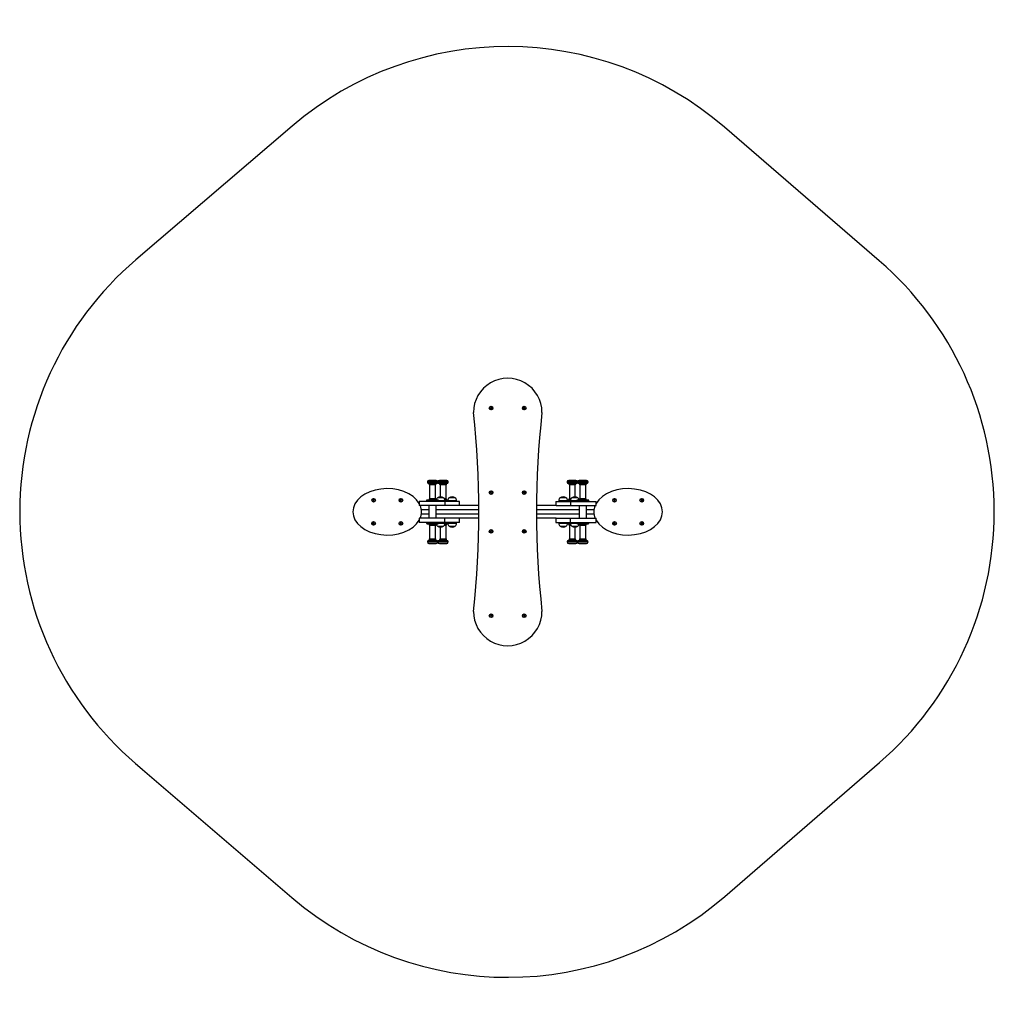
# Model space of a CAD drawing. Units: millimetres. Extents: x 0 to 441, y -12 to 433.
import ezdxf

# ---------------------------------------------------------------- set-up
doc = ezdxf.new("R2010")
doc.units = ezdxf.units.MM

# ---------------------------------------------------------------- blocks, each defined once
blk = doc.blocks.new('0613 2d')
for p, q in [((388.64, 324.13), (318.63, 384.55)), ((318.77, 36.57), (388.78, 97.14))]:
    blk.add_line(p, q)
at = {"color": 7, "linetype": 'Continuous', "lineweight": 25}
for p, q in [((213.09, 257.76), (212.86, 257.59)), ((212.86, 257.59), (212.9, 257.3)), ((212.9, 257.3), (213.16, 257.19)), ((213.36, 257.65), (213.09, 257.76)), ((213.16, 257.19), (213.39, 257.36)), ((213.39, 257.36), (213.36, 257.65)), ((228.09, 257.76), (227.86, 257.59)), ((227.86, 257.59), (227.9, 257.3)), ((227.9, 257.3), (228.16, 257.19)), ((228.36, 257.65), (228.09, 257.76)), ((228.16, 257.19), (228.39, 257.36)), ((228.39, 257.36), (228.36, 257.65)), ((184.3, 224.05), (184.3, 224.03)), ((188.3, 224.75), (185, 224.75)), ((185.08, 223.22), (185.15, 223.12)), ((185.3, 222.7), (185.3, 216.45)), ((188, 216.45), (188, 222.7)), ((188.14, 223.12), (188.22, 223.22)), ((189, 224.03), (189, 224.05)), ((189.04, 224.05), (189.04, 224.03)), ((193.04, 224.75), (189.74, 224.75)), ((189.82, 223.22), (189.9, 223.12)), ((190.04, 222.7), (190.04, 217.35)), ((192.74, 216.45), (192.74, 222.7)), ((192.89, 223.12), (192.96, 223.22)), ((193.74, 224.03), (193.74, 224.05)), ((247.51, 224.05), (247.51, 224.03)), ((251.51, 224.75), (248.21, 224.75)), ((248.29, 223.22), (248.37, 223.12)), ((248.51, 222.7), (248.51, 216.45)), ((251.21, 217.35), (251.21, 222.7)), ((251.35, 223.12), (251.43, 223.22)), ((252.21, 224.03), (252.21, 224.05)), ((252.26, 224.05), (252.26, 224.03)), ((256.26, 224.75), (252.96, 224.75)), ((253.04, 223.22), (253.12, 223.12)), ((253.26, 222.7), (253.26, 216.45)), ((255.96, 216.45), (255.96, 222.7)), ((256.1, 223.12), (256.18, 223.22)), ((256.96, 224.03), (256.96, 224.05)), ((213.09, 219.56), (212.86, 219.39)), ((212.86, 219.39), (212.9, 219.1)), ((212.9, 219.1), (213.16, 218.99)), ((213.36, 219.45), (213.09, 219.56)), ((213.16, 218.99), (213.39, 219.16)), ((213.39, 219.16), (213.36, 219.45)), ((228.09, 219.56), (227.86, 219.39)), ((227.86, 219.39), (227.9, 219.1)), ((227.9, 219.1), (228.16, 218.99)), ((228.36, 219.45), (228.09, 219.56)), ((228.16, 218.99), (228.39, 219.16)), ((228.39, 219.16), (228.36, 219.45)), ((159.88, 216.05), (159.72, 215.81)), ((159.72, 215.81), (159.85, 215.55)), ((159.85, 215.55), (160.14, 215.54)), ((160.17, 216.04), (159.88, 216.05)), ((160.14, 215.54), (160.3, 215.78)), ((160.3, 215.78), (160.17, 216.04)), ((172.2, 216.04), (172.04, 215.79)), ((172.04, 215.79), (172.17, 215.54)), ((172.17, 215.54), (172.46, 215.52)), ((172.49, 216.02), (172.2, 216.04)), ((172.46, 215.52), (172.62, 215.76)), ((172.62, 215.76), (172.49, 216.02)), ((180.65, 215.25), (180.65, 213.35)), ((192.22, 215.25), (180.65, 215.25)), ((183.9, 215.55), (183.9, 215.25)), ((189.1, 215.85), (184.2, 215.85)), ((191.59, 216.95), (188.89, 216.95)), ((191.59, 216.95), (188.89, 216.95)), ((189.4, 215.25), (189.4, 215.55)), ((193.57, 215.85), (192.22, 215.85)), ((192.22, 215.25), (192.22, 213.35)), ((198.9, 215.25), (192.22, 215.25)), ((192.24, 215.25), (192.24, 215.57)), ((193.54, 215.57), (193.54, 215.25)), ((196.89, 216.95), (194.19, 216.95)), ((196.89, 216.95), (194.19, 216.95)), ((197.54, 215.25), (197.54, 215.57)), ((198.9, 213.35), (198.9, 215.25)), ((242.36, 215.25), (242.36, 213.35)), ((242.36, 215.25), (249.04, 215.25)), ((243.71, 215.57), (243.71, 215.25)), ((247.06, 216.95), (244.36, 216.95)), ((247.06, 216.95), (244.36, 216.95)), ((249.04, 215.85), (247.69, 215.85)), ((247.71, 215.25), (247.71, 215.57)), ((249.01, 215.57), (249.01, 215.25)), ((249.04, 215.25), (249.04, 213.35)), ((249.04, 215.25), (260.61, 215.25)), ((252.36, 216.95), (249.66, 216.95)), ((252.36, 216.95), (249.66, 216.95)), ((251.86, 215.55), (251.86, 215.25)), ((257.06, 215.85), (252.16, 215.85)), ((257.36, 215.25), (257.36, 215.55)), ((260.61, 213.35), (260.61, 215.25)), ((268.8, 216.04), (268.64, 215.79)), ((268.64, 215.79), (268.77, 215.54)), ((268.77, 215.54), (269.06, 215.52)), ((269.08, 216.02), (268.8, 216.04)), ((269.06, 215.52), (269.22, 215.76)), ((269.22, 215.76), (269.08, 216.02)), ((281.12, 216.05), (280.96, 215.81)), ((280.96, 215.81), (281.09, 215.55)), ((281.09, 215.55), (281.38, 215.54)), ((281.4, 216.04), (281.12, 216.05)), ((281.38, 215.54), (281.54, 215.78)), ((281.54, 215.78), (281.4, 216.04)), ((192.22, 213.35), (180.65, 213.35)), ((184.96, 209.55), (181.64, 209.55)), ((184.96, 211.45), (181.65, 211.45)), ((184.96, 213.35), (184.96, 207.65)), ((188.33, 207.65), (188.33, 213.35)), ((207.63, 211.45), (188.33, 211.45)), ((207.63, 209.55), (188.33, 209.55)), ((198.78, 213.35), (192.22, 213.35)), ((207.62, 213.35), (198.78, 213.35)), ((252.93, 211.45), (233.63, 211.45)), ((252.93, 209.55), (233.63, 209.55)), ((242.48, 213.35), (233.64, 213.35)), ((242.48, 213.35), (249.04, 213.35)), ((249.04, 213.35), (260.61, 213.35)), ((252.93, 213.35), (252.93, 207.65)), ((256.3, 207.65), (256.3, 213.35)), ((259.61, 211.45), (256.3, 211.45)), ((259.62, 209.55), (256.3, 209.55)), ((159.87, 205.59), (159.71, 205.35)), ((159.71, 205.35), (159.84, 205.09)), ((159.84, 205.09), (160.13, 205.08)), ((160.15, 205.58), (159.87, 205.59)), ((160.13, 205.08), (160.29, 205.32)), ((160.29, 205.32), (160.15, 205.58)), ((172.19, 205.58), (172.03, 205.33)), ((172.03, 205.33), (172.16, 205.08)), ((172.16, 205.08), (172.45, 205.06)), ((172.48, 205.56), (172.19, 205.58)), ((172.45, 205.06), (172.61, 205.3)), ((172.61, 205.3), (172.48, 205.56)), ((180.65, 207.65), (180.65, 205.75)), ((192.22, 207.65), (180.65, 207.65)), ((192.22, 205.75), (180.65, 205.75)), ((183.9, 205.75), (183.9, 205.45)), ((184.2, 205.15), (187.38, 205.15)), ((187.38, 205.15), (189.1, 205.15)), ((189.4, 205.45), (189.4, 205.75)), ((192.22, 205.75), (192.22, 207.65)), ((198.78, 207.65), (192.22, 207.65)), ((198.9, 205.75), (192.22, 205.75)), ((192.22, 205.15), (193.57, 205.15)), ((192.24, 205.43), (192.24, 205.75)), ((193.54, 205.75), (193.54, 205.43)), ((197.54, 205.43), (197.54, 205.75)), ((207.62, 207.65), (198.78, 207.65)), ((198.9, 205.75), (198.9, 207.65)), ((242.48, 207.65), (233.64, 207.65)), ((242.36, 207.65), (242.36, 205.75)), ((242.36, 205.75), (249.04, 205.75)), ((242.48, 207.65), (249.04, 207.65)), ((243.71, 205.75), (243.71, 205.43)), ((247.69, 205.15), (249.04, 205.15)), ((247.71, 205.43), (247.71, 205.75)), ((249.01, 205.75), (249.01, 205.43)), ((249.04, 205.75), (249.04, 207.65)), ((249.04, 207.65), (260.61, 207.65)), ((249.04, 205.75), (260.61, 205.75)), ((251.86, 205.75), (251.86, 205.45)), ((252.16, 205.15), (255.35, 205.15)), ((255.35, 205.15), (257.06, 205.15)), ((257.36, 205.45), (257.36, 205.75)), ((260.61, 205.75), (260.61, 207.65)), ((268.81, 205.58), (268.65, 205.33)), ((268.65, 205.33), (268.78, 205.08)), ((268.78, 205.08), (269.07, 205.06)), ((269.1, 205.56), (268.81, 205.58)), ((269.07, 205.06), (269.23, 205.3)), ((269.23, 205.3), (269.1, 205.56)), ((281.13, 205.59), (280.97, 205.35)), ((280.97, 205.35), (281.1, 205.09)), ((281.1, 205.09), (281.39, 205.08)), ((281.42, 205.58), (281.13, 205.59)), ((281.39, 205.08), (281.55, 205.32)), ((281.55, 205.32), (281.42, 205.58)), ((185.3, 204.55), (185.3, 198.3)), ((188, 198.3), (188, 204.55)), ((188.89, 204.05), (191.59, 204.05)), ((188.89, 204.05), (188.92, 204.05)), ((188.92, 204.05), (191.59, 204.05)), ((190.04, 203.65), (190.04, 198.3)), ((192.74, 198.3), (192.74, 204.55)), ((194.19, 204.05), (196.89, 204.05)), ((194.19, 204.05), (194.22, 204.05)), ((194.22, 204.05), (196.89, 204.05)), ((213.09, 202.01), (212.86, 201.84)), ((212.86, 201.84), (212.9, 201.55)), ((212.9, 201.55), (213.16, 201.44)), ((213.36, 201.9), (213.09, 202.01)), ((213.16, 201.44), (213.39, 201.61)), ((213.39, 201.61), (213.36, 201.9)), ((228.09, 202.01), (227.86, 201.84)), ((227.86, 201.84), (227.9, 201.55)), ((227.9, 201.55), (228.16, 201.44)), ((228.36, 201.9), (228.09, 202.01)), ((228.16, 201.44), (228.39, 201.61)), ((228.39, 201.61), (228.36, 201.9)), ((244.36, 204.05), (247.06, 204.05)), ((244.36, 204.05), (244.39, 204.05)), ((244.39, 204.05), (247.06, 204.05)), ((248.51, 204.55), (248.51, 198.3)), ((249.66, 204.05), (252.36, 204.05)), ((249.66, 204.05), (249.69, 204.05)), ((249.69, 204.05), (252.36, 204.05)), ((251.21, 198.3), (251.21, 203.65)), ((253.26, 204.55), (253.26, 198.3)), ((255.96, 198.3), (255.96, 204.55)), ((184.3, 196.97), (184.3, 196.95)), ((185, 196.25), (187.14, 196.25)), ((185.15, 197.88), (185.08, 197.78)), ((187.14, 196.25), (188.3, 196.25)), ((188.22, 197.78), (188.14, 197.88)), ((189, 196.95), (189, 196.97)), ((189.04, 196.97), (189.04, 196.95)), ((189.74, 196.25), (191.89, 196.25)), ((189.9, 197.88), (189.82, 197.78)), ((191.89, 196.25), (193.04, 196.25)), ((192.96, 197.78), (192.89, 197.88)), ((193.74, 196.95), (193.74, 196.97)), ((247.51, 196.97), (247.51, 196.95)), ((248.21, 196.25), (250.36, 196.25)), ((248.37, 197.88), (248.29, 197.78)), ((250.36, 196.25), (251.51, 196.25)), ((251.43, 197.78), (251.35, 197.88)), ((252.21, 196.95), (252.21, 196.97)), ((252.26, 196.97), (252.26, 196.95)), ((252.96, 196.25), (255.11, 196.25)), ((253.12, 197.88), (253.04, 197.78)), ((255.11, 196.25), (256.26, 196.25)), ((256.18, 197.78), (256.1, 197.88)), ((256.96, 196.95), (256.96, 196.97)), ((213.09, 163.81), (212.86, 163.64)), ((212.86, 163.64), (212.9, 163.35)), ((212.9, 163.35), (213.16, 163.24)), ((213.36, 163.7), (213.09, 163.81)), ((213.16, 163.24), (213.39, 163.41)), ((213.39, 163.41), (213.36, 163.7)), ((228.09, 163.81), (227.86, 163.64)), ((227.86, 163.64), (227.9, 163.35)), ((227.9, 163.35), (228.16, 163.24)), ((228.36, 163.7), (228.09, 163.81)), ((228.16, 163.24), (228.39, 163.41)), ((228.39, 163.41), (228.36, 163.7))]:
    blk.add_line(p, q, dxfattribs=at)
at = {"color": 8, "linetype": 'Continuous', "lineweight": 25}
for p, q in [((189, 224.05), (184.3, 224.05)), ((189, 224.03), (184.3, 224.03)), ((188.41, 223.34), (184.89, 223.34)), ((188.22, 223.22), (185.08, 223.22)), ((188.14, 223.12), (185.15, 223.12)), ((188, 222.7), (185.3, 222.7)), ((193.74, 224.05), (189.04, 224.05)), ((193.74, 224.03), (189.04, 224.03)), ((193.15, 223.34), (189.63, 223.34)), ((192.96, 223.22), (189.82, 223.22)), ((192.89, 223.12), (189.9, 223.12)), ((192.74, 222.7), (190.04, 222.7)), ((252.21, 224.05), (247.51, 224.05)), ((252.21, 224.03), (247.51, 224.03)), ((251.62, 223.34), (248.1, 223.34)), ((251.43, 223.22), (248.29, 223.22)), ((251.35, 223.12), (248.37, 223.12)), ((251.21, 222.7), (248.51, 222.7)), ((256.96, 224.05), (252.26, 224.05)), ((256.96, 224.03), (252.26, 224.03)), ((256.37, 223.34), (252.85, 223.34)), ((256.18, 223.22), (253.04, 223.22)), ((256.1, 223.12), (253.12, 223.12)), ((255.96, 222.7), (253.26, 222.7)), ((189.4, 215.55), (183.9, 215.55)), ((188, 216.45), (185.3, 216.45)), ((192.24, 215.57), (189.4, 215.57)), ((192.74, 216.45), (192.01, 216.45)), ((193.54, 215.55), (192.24, 215.55)), ((197.54, 215.57), (193.54, 215.57)), ((247.71, 215.57), (243.71, 215.57)), ((249.01, 215.55), (247.71, 215.55)), ((249.25, 216.45), (248.51, 216.45)), ((251.86, 215.57), (249.01, 215.57)), ((257.36, 215.55), (251.86, 215.55)), ((255.96, 216.45), (253.26, 216.45)), ((183.9, 205.45), (187.47, 205.45)), ((187.47, 205.45), (189.4, 205.45)), ((189.4, 205.43), (192.24, 205.43)), ((192.24, 205.45), (193.54, 205.45)), ((193.54, 205.43), (197.54, 205.43)), ((243.71, 205.43), (247.71, 205.43)), ((247.71, 205.45), (249.01, 205.45)), ((249.01, 205.43), (251.86, 205.43)), ((251.86, 205.45), (255.44, 205.45)), ((255.44, 205.45), (257.36, 205.45)), ((185.3, 204.55), (187.05, 204.55)), ((187.05, 204.55), (188, 204.55)), ((192.01, 204.55), (192.74, 204.55)), ((248.51, 204.55), (249.25, 204.55)), ((253.26, 204.55), (255.02, 204.55)), ((255.02, 204.55), (255.96, 204.55)), ((184.3, 196.97), (187.35, 196.97)), ((184.3, 196.95), (187.35, 196.95)), ((184.89, 197.66), (187.18, 197.66)), ((185.08, 197.78), (187.12, 197.78)), ((185.15, 197.88), (187.1, 197.88)), ((185.3, 198.3), (187.05, 198.3)), ((187.05, 198.3), (188, 198.3)), ((187.1, 197.88), (188.14, 197.88)), ((187.12, 197.78), (188.22, 197.78)), ((187.18, 197.66), (188.41, 197.66)), ((187.35, 196.97), (189, 196.97)), ((187.35, 196.95), (189, 196.95)), ((189.04, 196.97), (192.1, 196.97)), ((189.04, 196.95), (192.1, 196.95)), ((189.63, 197.66), (191.92, 197.66)), ((189.82, 197.78), (191.87, 197.78)), ((189.9, 197.88), (191.84, 197.88)), ((190.04, 198.3), (191.8, 198.3)), ((191.8, 198.3), (192.74, 198.3)), ((191.84, 197.88), (192.89, 197.88)), ((191.87, 197.78), (192.96, 197.78)), ((191.92, 197.66), (193.15, 197.66)), ((192.1, 196.97), (193.74, 196.97)), ((192.1, 196.95), (193.74, 196.95)), ((247.51, 196.97), (250.57, 196.97)), ((247.51, 196.95), (250.57, 196.95)), ((248.1, 197.66), (250.39, 197.66)), ((248.29, 197.78), (250.34, 197.78)), ((248.37, 197.88), (250.31, 197.88)), ((248.51, 198.3), (250.27, 198.3)), ((250.27, 198.3), (251.21, 198.3)), ((250.31, 197.88), (251.35, 197.88)), ((250.34, 197.78), (251.43, 197.78)), ((250.39, 197.66), (251.62, 197.66)), ((250.57, 196.97), (252.21, 196.97)), ((250.57, 196.95), (252.21, 196.95)), ((252.26, 196.97), (255.32, 196.97)), ((252.26, 196.95), (255.32, 196.95)), ((252.85, 197.66), (255.14, 197.66)), ((253.04, 197.78), (255.08, 197.78)), ((253.12, 197.88), (255.06, 197.88)), ((253.26, 198.3), (255.02, 198.3)), ((255.02, 198.3), (255.96, 198.3)), ((255.06, 197.88), (256.1, 197.88)), ((255.08, 197.78), (256.18, 197.78)), ((255.14, 197.66), (256.37, 197.66)), ((255.32, 196.97), (256.96, 196.97)), ((255.32, 196.95), (256.96, 196.95))]:
    blk.add_line(p, q, dxfattribs=at)
blk.add_lwpolyline([(123.11, 384.98), (52.49, 324.55, 0.46012), (52.35, 96.72), (122.97, 36.14)], format="xyb")
at = {"color": 7, "linetype": 'Continuous', "lineweight": 25}
for centre, radius in [((213.13, 257.48), 0.825), ((213.13, 257.48), 0.762), ((228.13, 257.48), 0.825), ((228.13, 257.48), 0.762), ((213.13, 219.28), 0.825), ((213.13, 219.28), 0.762), ((228.13, 219.28), 0.825), ((228.13, 219.28), 0.762), ((160.01, 215.79), 0.825), ((160.01, 215.79), 0.762), ((172.33, 215.78), 0.825), ((172.33, 215.78), 0.762), ((268.93, 215.78), 0.825), ((268.93, 215.78), 0.762), ((281.25, 215.79), 0.825), ((281.25, 215.79), 0.762), ((160, 205.33), 0.825), ((160, 205.33), 0.762), ((172.32, 205.32), 0.825), ((172.32, 205.32), 0.762), ((268.94, 205.32), 0.825), ((268.94, 205.32), 0.762), ((281.26, 205.33), 0.825), ((281.26, 205.33), 0.762), ((213.13, 201.72), 0.825), ((213.13, 201.72), 0.762), ((228.13, 201.72), 0.825), ((228.13, 201.72), 0.762), ((213.13, 163.52), 0.825), ((213.13, 163.52), 0.762), ((228.13, 163.52), 0.825), ((228.13, 163.52), 0.762)]:
    blk.add_circle(centre, radius, dxfattribs=at)
for centre, start, end in [((220.63, 271), 49.2032, 130.5487), ((290.64, 210.58), 310.8671, 49.2032), ((220.63, 150), 229.3812, 310.8671)]:
    blk.add_arc(centre, 150, start, end)
for centre, radius, start, end in [((220.63, 255.5), 15.5, 359.8965, 180.1036), ((-198.27, 210.5), 405.89, 353.6388, 6.3613), ((639.52, 210.5), 405.89, 173.6388, 186.3613), ((185, 224.05), 0.7, 90, 180), ((185, 224.03), 0.7, 180, 260.8593), ((184.84, 223.04), 0.3, 37.0972, 80.8593), ((184.6, 222.7), 0.7, 0, 37.0972), ((188.7, 222.7), 0.7, 142.9028, 180), ((188.46, 223.04), 0.3, 99.1407, 142.9028), ((188.3, 224.05), 0.7, 0, 90), ((188.3, 224.03), 0.7, 279.1407, 0), ((189.74, 224.05), 0.7, 90, 180), ((189.74, 224.03), 0.7, 180, 260.8593), ((189.58, 223.04), 0.3, 37.0972, 80.8593), ((189.34, 222.7), 0.7, 0, 37.0972), ((193.44, 222.7), 0.7, 142.9028, 180), ((193.2, 223.04), 0.3, 99.1407, 142.9028), ((193.04, 224.05), 0.7, 0, 90), ((193.04, 224.03), 0.7, 279.1407, 0), ((248.21, 224.05), 0.7, 90, 180), ((248.21, 224.03), 0.7, 180, 260.8593), ((248.05, 223.04), 0.3, 37.0972, 80.8593), ((247.81, 222.7), 0.7, 0, 37.0972), ((251.91, 222.7), 0.7, 142.9028, 180), ((251.67, 223.04), 0.3, 99.1407, 142.9028), ((251.51, 224.05), 0.7, 360, 90), ((251.51, 224.03), 0.7, 279.1407, 360), ((252.96, 224.05), 0.7, 90, 180), ((252.96, 224.03), 0.7, 180, 260.8593), ((252.8, 223.04), 0.3, 37.0972, 80.8593), ((252.56, 222.7), 0.7, 0, 37.0972), ((256.66, 222.7), 0.7, 142.9028, 180), ((256.42, 223.04), 0.3, 99.1407, 142.9028), ((256.26, 224.05), 0.7, 0, 90), ((256.26, 224.03), 0.7, 279.1407, 0), ((184.2, 215.55), 0.3, 90, 180), ((184.7, 216.45), 0.6, 270, 0), ((188.6, 216.45), 0.6, 180, 270), ((190.04, 215.57), 1.8, 129.709, 168.028), ((190.24, 214.9), 2.46, 56.6704, 123.3296), ((190.24, 214.91), 2.44, 56.6523, 123.2034), ((189.1, 215.55), 0.3, 0, 90), ((190.44, 215.57), 1.8, 0, 50.291), ((193.34, 216.45), 0.6, 180, 270), ((195.34, 215.57), 1.8, 129.709, 180), ((195.54, 214.9), 2.46, 56.6704, 123.3296), ((195.54, 214.91), 2.44, 56.6523, 123.2034), ((195.74, 215.57), 1.8, 0, 50.291), ((245.51, 215.57), 1.8, 129.709, 180), ((245.71, 214.9), 2.46, 56.6704, 123.3296), ((245.71, 214.91), 2.44, 56.6523, 123.2033), ((245.91, 215.57), 1.8, 0, 50.291), ((247.91, 216.45), 0.6, 270, 0), ((250.81, 215.57), 1.8, 129.709, 180), ((251.01, 214.9), 2.46, 56.6704, 123.3296), ((251.01, 214.91), 2.44, 56.6523, 123.2034), ((252.16, 215.55), 0.3, 90, 180), ((251.21, 215.57), 1.8, 11.972, 50.291), ((252.66, 216.45), 0.6, 270, 0), ((256.56, 216.45), 0.6, 180, 270), ((257.06, 215.55), 0.3, 0, 90), ((184.2, 205.45), 0.3, 180, 270), ((184.7, 204.55), 0.6, 0, 90), ((188.6, 204.55), 0.6, 90, 180), ((190.04, 205.43), 1.8, 191.972, 230.291), ((189.1, 205.45), 0.3, 270, 0), ((190.44, 205.43), 1.8, 309.709, 0), ((193.34, 204.55), 0.6, 90, 180), ((195.34, 205.43), 1.8, 180, 230.291), ((195.74, 205.43), 1.8, 309.709, 0), ((245.51, 205.43), 1.8, 180, 230.291), ((245.91, 205.43), 1.8, 309.709, 0), ((247.91, 204.55), 0.6, 0, 90), ((250.81, 205.43), 1.8, 180, 230.291), ((252.16, 205.45), 0.3, 180, 270), ((251.21, 205.43), 1.8, 309.709, 348.028), ((252.66, 204.55), 0.6, 0, 90), ((256.56, 204.55), 0.6, 90, 180), ((257.06, 205.45), 0.3, 270, 0), ((190.24, 206.1), 2.46, 236.6704, 303.3296), ((190.25, 206.09), 2.44, 236.5935, 303.348), ((195.54, 206.1), 2.46, 236.6704, 303.3296), ((195.55, 206.09), 2.44, 236.5935, 303.348), ((245.71, 206.1), 2.46, 236.6704, 303.3296), ((245.71, 206.09), 2.44, 236.5935, 303.348), ((251.01, 206.1), 2.46, 236.6704, 303.3296), ((251.02, 206.09), 2.44, 236.5935, 303.348), ((185, 196.97), 0.7, 99.1407, 180), ((185, 196.95), 0.7, 180, 270), ((184.84, 197.96), 0.3, 279.1407, 322.9028), ((184.6, 198.3), 0.7, 322.9028, 0), ((188.7, 198.3), 0.7, 180, 217.0972), ((188.46, 197.96), 0.3, 217.0972, 260.8593), ((188.3, 196.95), 0.7, 270, 0), ((188.3, 196.97), 0.7, 0, 80.8593), ((189.74, 196.97), 0.7, 99.1407, 180), ((189.74, 196.95), 0.7, 180, 270), ((189.58, 197.96), 0.3, 279.1407, 322.9028), ((189.34, 198.3), 0.7, 322.9028, 0), ((193.44, 198.3), 0.7, 180, 217.0972), ((193.2, 197.96), 0.3, 217.0972, 260.8593), ((193.04, 196.95), 0.7, 270, 0), ((193.04, 196.97), 0.7, 0, 80.8593), ((248.21, 196.97), 0.7, 99.1407, 180), ((248.21, 196.95), 0.7, 180, 270), ((248.05, 197.96), 0.3, 279.1407, 322.9028), ((247.81, 198.3), 0.7, 322.9028, 0), ((251.91, 198.3), 0.7, 180, 217.0972), ((251.67, 197.96), 0.3, 217.0972, 260.8593), ((251.51, 196.95), 0.7, 270, 0), ((251.51, 196.97), 0.7, 0, 80.8593), ((252.96, 196.97), 0.7, 99.1407, 180), ((252.96, 196.95), 0.7, 180, 270), ((252.8, 197.96), 0.3, 279.1407, 322.9028), ((252.56, 198.3), 0.7, 322.9028, 0), ((256.66, 198.3), 0.7, 180, 217.0972), ((256.42, 197.96), 0.3, 217.0972, 260.8593), ((256.26, 196.95), 0.7, 270, 0), ((256.26, 196.97), 0.7, 0, 80.8593), ((220.63, 165.5), 15.5, 179.8965, 0.1036)]:
    blk.add_arc(centre, radius, start, end, dxfattribs=at)
for centre, major_axis, start_param, end_param in [((166.17, 210.56), (-15.54, 0.02), 3.514309, 6.283185), ((275.09, 210.56), (-15.54, -0.02), 0.370307, 5.911236), ((166.17, 210.56), (-15.54, 0.02), 0, 2.77052), ((166.17, 210.56), (-15.54, 0.02), 2.862956, 3.412718), ((275.09, 210.56), (-15.54, -0.02), 6.01206, 6.283185), ((275.09, 210.56), (-15.54, -0.02), 0, 0.278637)]:
    blk.add_ellipse(centre, major_axis=major_axis, ratio=0.675542, start_param=start_param, end_param=end_param, dxfattribs=at)

msp = doc.modelspace()

# ---------------------------------------------------------------- block references
msp.add_blockref('0613 2d', (0, 0))

doc.saveas('drawing.dxf')
